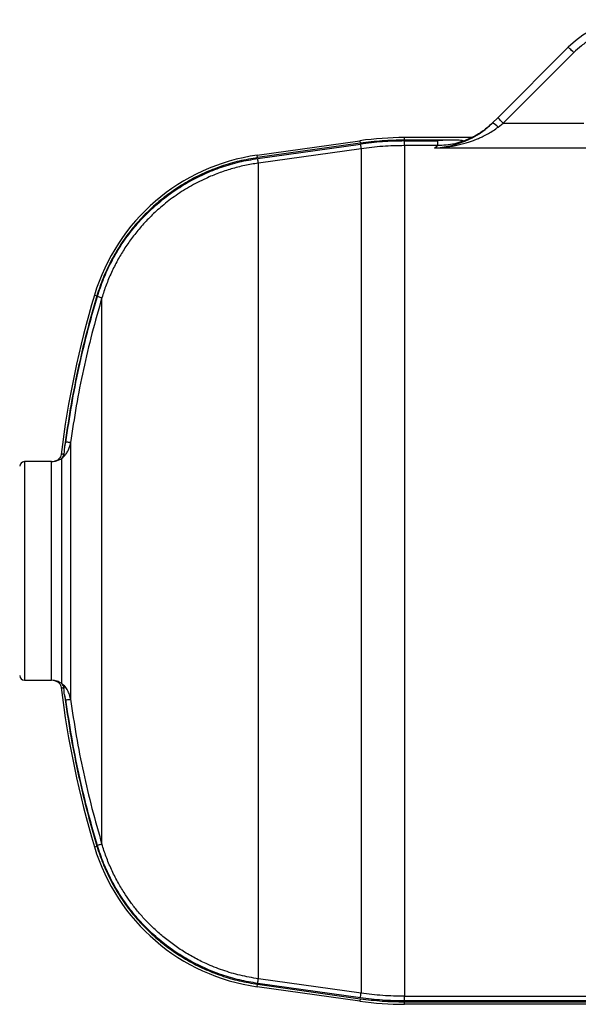
# Model space of a CAD drawing. Units: millimetres. Extents: x 186 to 13239, y 192 to 9312.
# Drawn here: x 1907 to 2265, y 7188 to 7818 of the extents above; entities that cross this region are included whole.
import ezdxf

# ---------------------------------------------------------------- set-up
doc = ezdxf.new("R2010")
doc.units = ezdxf.units.MM

msp = doc.modelspace()

# ---------------------------------------------------------------- linework, layer by layer
at = {"color": 7, "linetype": 'Continuous', "lineweight": 25, "ltscale": 32}
for p, q in [((2258.93, 7800.44), (2213.76, 7755.27)), ((2262.47, 7796.9), (2217.3, 7751.73)), ((2213.76, 7755.27), (2210.46, 7751.96)), ((2210.57, 7751.97), (2209.46, 7750.98)), ((2210.46, 7751.96), (2209.95, 7751.5)), ((2213.99, 7749.21), (2217.3, 7751.73)), ((2217.3, 7751.73), (2268.96, 7751.73)), ((2059.65, 7731.27), (2125.44, 7740.51)), ((2125.66, 7738.92), (2059.88, 7729.68)), ((2059.93, 7729.14), (2125.72, 7738.39)), ((2125.44, 7740.51), (2125.66, 7738.92)), ((2153.97, 7740.9), (2153.97, 7742.51)), ((2197.09, 7742.51), (2153.97, 7742.51)), ((2182.23, 7740.9), (2153.97, 7740.9)), ((2153.97, 7737.36), (2153.97, 7740.36)), ((2153.97, 7740.36), (2175.13, 7740.36)), ((2153.97, 7737.36), (2153.97, 7192.66)), ((2175.13, 7737.36), (2153.97, 7737.36)), ((2182.23, 7740.9), (2175.13, 7740.36)), ((2175.13, 7740.36), (2175.13, 7737.36)), ((2197.09, 7742.51), (2191.49, 7740.11)), ((2059.88, 7729.68), (2059.65, 7731.27)), ((2126.13, 7735.42), (2060.35, 7726.17)), ((2126.13, 7735.42), (2126.13, 7194.6)), ((2287.91, 7735.83), (2173.31, 7735.83)), ((2060.35, 7203.85), (2060.35, 7726.17)), ((1955.27, 7641.63), (1956.81, 7641.16)), ((1936.11, 7544.27), (1937.01, 7547.58)), ((1927.72, 7535.01), (1910.36, 7535.01)), ((1930.29, 7535.36), (1929.78, 7535.22)), ((1929.78, 7535.22), (1930.29, 7535.35)), ((1930.41, 7535.4), (1930.3, 7535.34)), ((1933.9, 7539.61), (1935.73, 7540.19)), ((1934.42, 7537.1), (1934.15, 7536.97)), ((1934.15, 7536.97), (1934.15, 7393.05)), ((1934.42, 7537.1), (1934.6, 7537.21)), ((1934.42, 7392.92), (1934.42, 7537.1)), ((1935.18, 7537.98), (1934.6, 7537.21)), ((1935.73, 7540.19), (1935.75, 7540.2)), ((1910.36, 7395.01), (1927.72, 7395.01)), ((1930.29, 7394.66), (1929.78, 7394.8)), ((1930.3, 7394.68), (1930.41, 7394.62)), ((1935.73, 7389.83), (1933.9, 7390.41)), ((1934.15, 7393.05), (1934.42, 7392.92)), ((1934.6, 7392.81), (1934.42, 7392.92)), ((1934.6, 7392.81), (1935.18, 7392.04)), ((1935.73, 7389.83), (1935.75, 7389.82)), ((1935.73, 7389.83), (1935.75, 7389.82)), ((1937.01, 7382.44), (1936.11, 7385.75)), ((1955.27, 7288.39), (1956.81, 7288.86)), ((2059.65, 7198.75), (2059.88, 7200.34)), ((2059.88, 7200.34), (2125.66, 7191.1)), ((2125.72, 7191.63), (2059.93, 7200.88)), ((2126.13, 7194.6), (2060.35, 7203.85)), ((2125.44, 7189.51), (2059.65, 7198.75)), ((2125.66, 7191.1), (2125.44, 7189.51)), ((2153.97, 7192.66), (2544.1, 7192.66)), ((2153.97, 7189.66), (2153.97, 7192.66)), ((2544.1, 7189.66), (2153.97, 7189.66)), ((2153.97, 7189.12), (2544.1, 7189.12)), ((2153.97, 7187.51), (2153.97, 7189.12)), ((2544.1, 7187.51), (2153.97, 7187.51))]:
    msp.add_line(p, q, dxfattribs=at)
at = {"color": 8, "linetype": 'Continuous', "lineweight": 25, "ltscale": 32}
for p, q in [((1910.36, 7535.01), (1910.36, 7465.01)), ((1927.72, 7395.01), (1927.72, 7535.01)), ((1910.36, 7465.01), (1910.36, 7395.01))]:
    msp.add_line(p, q, dxfattribs=at)
at = {"color": 7, "linetype": 'Continuous', "lineweight": 25, "ltscale": 32, "flags": 128}
for points in [[(2262.47, 7796.9), (2261.78, 7797.59), (2261.12, 7798.25), (2260.51, 7798.87), (2259.97, 7799.4), (2259.53, 7799.84), (2259.2, 7800.17), (2259, 7800.37), (2258.93, 7800.44)], [(2217.3, 7751.73), (2216.61, 7752.42), (2215.95, 7753.08), (2215.34, 7753.69), (2214.8, 7754.23), (2214.36, 7754.67), (2214.03, 7755), (2213.83, 7755.2), (2213.76, 7755.27)], [(2125.72, 7738.39), (2125.8, 7737.82), (2125.87, 7737.27), (2125.95, 7736.77), (2126.01, 7736.32), (2126.06, 7735.95), (2126.1, 7735.67), (2126.12, 7735.49), (2126.13, 7735.42)], [(2060.35, 7726.17), (2060.34, 7726.24), (2060.31, 7726.42), (2060.27, 7726.7), (2060.22, 7727.07), (2060.16, 7727.52), (2060.09, 7728.02), (2060.01, 7728.57), (2059.93, 7729.14)], [(1957.18, 7640.82), (1957.74, 7640.65), (1958.27, 7640.49), (1958.77, 7640.35), (1959.2, 7640.22), (1959.56, 7640.11), (1959.83, 7640.03), (1959.99, 7639.98), (1960.06, 7639.96)], [(1939.99, 7547.18), (1939.92, 7547.19), (1939.75, 7547.21), (1939.47, 7547.25), (1939.1, 7547.3), (1938.65, 7547.36), (1938.14, 7547.43), (1937.59, 7547.5), (1937.01, 7547.58)], [(1937.01, 7382.44), (1937.59, 7382.52), (1938.14, 7382.59), (1938.65, 7382.66), (1939.1, 7382.72), (1939.47, 7382.77), (1939.75, 7382.81), (1939.92, 7382.83), (1939.99, 7382.84)], [(1960.06, 7290.06), (1959.99, 7290.04), (1959.83, 7289.99), (1959.56, 7289.91), (1959.2, 7289.8), (1958.77, 7289.67), (1958.27, 7289.53), (1957.74, 7289.37), (1957.18, 7289.2)], [(2059.93, 7200.88), (2060.01, 7201.45), (2060.09, 7202), (2060.16, 7202.5), (2060.22, 7202.95), (2060.27, 7203.32), (2060.31, 7203.6), (2060.34, 7203.78), (2060.35, 7203.85)], [(2125.72, 7191.63), (2125.8, 7192.2), (2125.87, 7192.75), (2125.95, 7193.25), (2126.01, 7193.7), (2126.06, 7194.07), (2126.1, 7194.35), (2126.12, 7194.53), (2126.13, 7194.6)]]:
    msp.add_lwpolyline(points, dxfattribs=at)
at = {"color": 7, "linetype": 'Continuous', "lineweight": 25, "ltscale": 1024}
for centre, radius, start, end in [((2301.36, 7758.01), 60, 45, 135), ((2206.25, 7742.9), 9.99, 39.19487, 65.09302), ((2153.97, 7537.51), 205, 90, 98), ((2077.4, 7605.01), 127.5, 98, 163.31083), ((2544.36, 7465.01), 615, 163.31083, 173.03289), ((1910.36, 7532.01), 3, 90, 180), ((1927.72, 7545.01), 10, 270, 281.84473), ((1930.95, 7540.54), 4.79, 311.89205, 355.82826), ((1931.32, 7540.58), 4.66, 311.70338, 326.04069), ((1910.36, 7398.01), 3, 180, 270), ((1927.72, 7385.01), 10, 78.07093, 90), ((2544.36, 7465.01), 615, 186.96711, 196.68917), ((1930.95, 7389.48), 4.79, 4.17513, 48.10456), ((1931.31, 7389.43), 4.67, 33.96868, 48.28339), ((2077.4, 7325.01), 127.5, 196.68917, 262), ((2153.97, 7392.51), 205, 262, 270)]:
    msp.add_arc(centre, radius, start, end, dxfattribs=at)
at = {"color": 7, "linetype": 'Continuous', "lineweight": 25, "ltscale": 32}
for points, knots in [([(2340.25, 7796.9), (2338.62, 7798.43), (2335.29, 7801.52), (2329.54, 7805.4), (2323.73, 7808.39), (2318.03, 7810.52), (2312.61, 7811.94), (2307.04, 7812.82), (2301.36, 7813.11), (2295.69, 7812.82), (2290.11, 7811.94), (2284.69, 7810.52), (2278.99, 7808.39), (2273.18, 7805.4), (2267.43, 7801.52), (2264.11, 7798.43), (2262.47, 7796.9)], [0, 0, 0, 0, 0.077632, 0.157664, 0.239952, 0.304276, 0.368607, 0.4343, 0.5, 0.565693, 0.631393, 0.695718, 0.760049, 0.842331, 0.922366, 1, 1, 1, 1]), ([(2173.31, 7735.83), (2174.93, 7735.97), (2178.18, 7736.27), (2183.03, 7737.18), (2187.84, 7738.45), (2192.09, 7739.96), (2195.75, 7741.58), (2198.84, 7743.17), (2201.89, 7745), (2204.86, 7747.06), (2207.75, 7749.37), (2209.55, 7751.09), (2210.46, 7751.96)], [0, 0, 0, 0, 0.125022, 0.250383, 0.375553, 0.500168, 0.584488, 0.66729, 0.749782, 0.834613, 0.917302, 1, 1, 1, 1]), ([(2173.31, 7735.83), (2174.53, 7735.9), (2176.92, 7736.04), (2180.44, 7736.42), (2183.99, 7736.93), (2187.52, 7737.6), (2190.98, 7738.42), (2194.12, 7739.3), (2196.97, 7740.24), (2199.59, 7741.21), (2202.06, 7742.24), (2204.77, 7743.49), (2207.74, 7745.06), (2210.96, 7747), (2212.99, 7748.48), (2213.99, 7749.21)], [0, 0, 0, 0, 0.086911, 0.169435, 0.250552, 0.339652, 0.422566, 0.499308, 0.56671, 0.63088, 0.691834, 0.749595, 0.834459, 0.917883, 1, 1, 1, 1]), ([(2210.65, 7752.15), (2209.73, 7751.27), (2208.04, 7749.65), (2205.52, 7747.65), (2203.36, 7746.1), (2201.26, 7744.76), (2199.22, 7743.56), (2197.73, 7742.86), (2197.07, 7742.55)], [0, 0, 0, 0, 0.228157, 0.420884, 0.576729, 0.705184, 0.868522, 1, 1, 1, 1]), ([(2153.97, 7740.9), (2149.23, 7740.82), (2139.76, 7740.65), (2130.36, 7739.5), (2125.66, 7738.92)], [0, 0, 0, 0, 0.499999, 1, 1, 1, 1]), ([(2153.97, 7740.36), (2149.24, 7740.28), (2139.79, 7740.12), (2130.41, 7738.96), (2125.72, 7738.39)], [0, 0, 0, 0, 0.4999991, 1, 1, 1, 1]), ([(2153.97, 7737.36), (2149.31, 7737.28), (2140, 7737.12), (2130.76, 7735.98), (2126.13, 7735.42)], [0, 0, 0, 0, 0.5, 1, 1, 1, 1]), ([(2173.31, 7735.83), (2173.73, 7736.19), (2174.59, 7736.91), (2174.95, 7737.21), (2175.13, 7737.36)], [0, 0, 0, 0, 0.501212, 1, 1, 1, 1]), ([(2191.49, 7740.11), (2189.72, 7739.57), (2186.19, 7738.47), (2180.69, 7737.55), (2176.99, 7737.43), (2175.13, 7737.36)], [0, 0, 0, 0, 0.332864, 0.664964, 1, 1, 1, 1]), ([(2191.49, 7740.11), (2191.55, 7740.14), (2191.66, 7740.19), (2191.73, 7740.28), (2191.69, 7740.37), (2191.5, 7740.48), (2191.06, 7740.58), (2189.84, 7740.74), (2186.84, 7740.9), (2184.08, 7740.9), (2182.23, 7740.9)], [0, 0, 0, 0, 0.031783, 0.063369, 0.094633, 0.124608, 0.186369, 0.249141, 0.496837, 1, 1, 1, 1]), ([(2059.88, 7729.68), (2055.94, 7729.01), (2048.08, 7727.69), (2036.59, 7724.29), (2025.46, 7719.9), (2014.79, 7714.45), (2004.7, 7708.02), (1995.25, 7700.66), (1986.55, 7692.44), (1978.67, 7683.43), (1971.67, 7673.71), (1965.65, 7663.37), (1960.56, 7652.52), (1958.06, 7644.95), (1956.81, 7641.16)], [0, 0, 0, 0, 0.083333, 0.166667, 0.25, 0.333333, 0.416666, 0.5, 0.583333, 0.666666, 0.75, 0.833334, 0.916666, 1, 1, 1, 1]), ([(1957.18, 7640.82), (1958.43, 7644.6), (1960.9, 7652.13), (1965.97, 7662.93), (1971.96, 7673.25), (1978.94, 7682.95), (1986.78, 7691.94), (1995.44, 7700.13), (2004.84, 7707.48), (2014.9, 7713.9), (2025.52, 7719.34), (2036.62, 7723.73), (2048.1, 7727.14), (2055.99, 7728.47), (2059.93, 7729.14)], [0, 0, 0, 0, 0.083311, 0.166235, 0.249523, 0.33322, 0.416402, 0.499321, 0.582849, 0.666205, 0.749275, 0.832452, 0.916229, 1, 1, 1, 1]), ([(2060.35, 7726.17), (2057.41, 7725.69), (2051.57, 7724.74), (2043.02, 7722.53), (2034.74, 7719.8), (2027.54, 7716.83), (2021.37, 7713.84), (2016.16, 7711), (2011.17, 7707.96), (2006.41, 7704.73), (2001.87, 7701.34), (1996.56, 7696.99), (1990.7, 7691.55), (1984.55, 7684.9), (1979.07, 7678.06), (1974.25, 7671.08), (1969.92, 7663.79), (1966.06, 7656.12), (1962.68, 7648.13), (1960.92, 7642.65), (1960.06, 7639.96)], [0, 0, 0, 0, 0.063907, 0.127054, 0.18944, 0.251066, 0.294149, 0.336603, 0.378428, 0.419625, 0.460192, 0.500131, 0.56697, 0.631756, 0.694488, 0.755167, 0.813791, 0.876353, 0.939448, 1, 1, 1, 1]), ([(1956.81, 7641.16), (1954.52, 7633.22), (1949.96, 7617.33), (1944.36, 7593.16), (1939.6, 7568.82), (1937.27, 7552.45), (1936.11, 7544.27)], [0, 0, 0, 0, 0.25, 0.499999, 0.749999, 1, 1, 1, 1]), ([(1937.01, 7547.58), (1938.17, 7555.46), (1940.49, 7571.2), (1945.15, 7594.62), (1950.59, 7617.87), (1954.98, 7633.17), (1957.18, 7640.82)], [0, 0, 0, 0, 0.250002, 0.5, 0.749996, 1, 1, 1, 1]), ([(1960.06, 7639.96), (1957.87, 7632.35), (1953.5, 7617.13), (1948.08, 7593.99), (1943.45, 7570.68), (1941.14, 7555.01), (1939.99, 7547.18)], [0, 0, 0, 0, 0.25, 0.5, 0.75, 1, 1, 1, 1]), ([(1960.06, 7290.06), (1960.06, 7290.38), (1960.06, 7291.03), (1960.06, 7293.28), (1960.06, 7296.44), (1960.06, 7300.6), (1960.06, 7305.7), (1960.06, 7311.72), (1960.06, 7318.63), (1960.06, 7326.38), (1960.06, 7334.93), (1960.06, 7344.23), (1960.06, 7354.23), (1960.06, 7364.87), (1960.06, 7376.08), (1960.06, 7387.81), (1960.06, 7399.98), (1960.06, 7412.53), (1960.06, 7425.39), (1960.06, 7438.47), (1960.06, 7451.7), (1960.06, 7465.01), (1960.06, 7478.32), (1960.06, 7491.55), (1960.06, 7504.63), (1960.06, 7517.49), (1960.06, 7530.04), (1960.06, 7542.21), (1960.06, 7553.94), (1960.06, 7565.15), (1960.06, 7575.79), (1960.06, 7585.79), (1960.06, 7595.09), (1960.06, 7603.64), (1960.06, 7611.39), (1960.06, 7618.3), (1960.06, 7624.32), (1960.06, 7629.42), (1960.06, 7633.58), (1960.06, 7636.74), (1960.06, 7638.99), (1960.06, 7639.64), (1960.06, 7639.96)], [0, 0, 0, 0, 0.025, 0.05, 0.075, 0.1, 0.125, 0.15, 0.175, 0.2, 0.225, 0.25, 0.275, 0.3, 0.325, 0.35, 0.375, 0.4, 0.425, 0.45, 0.475, 0.5, 0.525, 0.55, 0.575, 0.6, 0.625, 0.65, 0.675, 0.7, 0.725, 0.75, 0.775, 0.8, 0.825, 0.85, 0.875, 0.9, 0.925, 0.95, 0.975, 1, 1, 1, 1]), ([(1934.6, 7537.21), (1934.85, 7537.43), (1935.36, 7537.89), (1936.1, 7538.67), (1936.84, 7539.56), (1937.55, 7540.58), (1938.29, 7541.81), (1939.06, 7543.46), (1939.67, 7545.3), (1939.9, 7546.63), (1939.99, 7547.18)], [0, 0, 0, 0, 0.0853691, 0.1780657, 0.278086, 0.3854213, 0.5000881, 0.6505396, 0.8562098, 1, 1, 1, 1]), ([(1939.99, 7547.18), (1939.99, 7546.7), (1939.99, 7545.73), (1939.99, 7542.77), (1939.99, 7538.73), (1939.99, 7533.58), (1939.99, 7527.42), (1939.99, 7520.34), (1939.99, 7512.43), (1939.99, 7503.82), (1939.99, 7494.63), (1939.99, 7485), (1939.99, 7475.08), (1939.99, 7465.01), (1939.99, 7454.94), (1939.99, 7445.02), (1939.99, 7435.39), (1939.99, 7426.2), (1939.99, 7417.59), (1939.99, 7409.68), (1939.99, 7402.6), (1939.99, 7396.44), (1939.99, 7391.29), (1939.99, 7387.25), (1939.99, 7384.29), (1939.99, 7383.32), (1939.99, 7382.84)], [0, 0, 0, 0, 0.041667, 0.083333, 0.125, 0.166667, 0.208333, 0.25, 0.291667, 0.333333, 0.375, 0.416667, 0.458333, 0.5, 0.541667, 0.583333, 0.625, 0.666667, 0.708333, 0.75, 0.791667, 0.833333, 0.875, 0.916667, 0.958333, 1, 1, 1, 1]), ([(1936.11, 7544.27), (1936.01, 7543.52), (1935.83, 7542.14), (1935.77, 7540.81), (1935.75, 7540.2)], [0, 0, 0, 0, 0.542843, 1, 1, 1, 1]), ([(1933.9, 7539.61), (1933.79, 7539.08), (1933.55, 7538.03), (1932.6, 7536.7), (1931.53, 7535.87), (1930.64, 7535.47), (1930.13, 7535.3), (1929.87, 7535.25), (1929.78, 7535.22)], [0, 0, 0, 0, 0.249829, 0.499621, 0.749868, 0.874958, 0.954537, 1, 1, 1, 1]), ([(1935.75, 7540.2), (1935.72, 7539.79), (1935.67, 7538.97), (1935.34, 7538.31), (1935.18, 7537.98)], [0, 0, 0, 0, 0.501018, 1, 1, 1, 1]), ([(1929.78, 7394.8), (1929.87, 7394.77), (1930.39, 7394.66), (1931.39, 7394.25), (1932.6, 7393.32), (1933.55, 7391.99), (1933.79, 7390.94), (1933.9, 7390.41)], [0, 0, 0, 0, 0.04547, 0.24986, 0.500198, 0.75008, 1, 1, 1, 1]), ([(1939.99, 7382.84), (1939.93, 7383.22), (1939.78, 7384.18), (1939.38, 7385.64), (1938.82, 7387.09), (1937.93, 7388.9), (1936.63, 7390.87), (1935.24, 7392.21), (1934.6, 7392.81)], [0, 0, 0, 0, 0.09923, 0.250695, 0.393312, 0.500278, 0.772915, 1, 1, 1, 1]), ([(1935.18, 7392.04), (1935.34, 7391.71), (1935.67, 7391.05), (1935.72, 7390.23), (1935.75, 7389.82)], [0, 0, 0, 0, 0.49899, 1, 1, 1, 1]), ([(1936.11, 7385.75), (1936.02, 7386.45), (1935.83, 7387.83), (1935.78, 7389.16), (1935.75, 7389.82)], [0, 0, 0, 0, 0.503816, 1, 1, 1, 1]), ([(1936.11, 7385.75), (1937.27, 7377.57), (1939.6, 7361.2), (1944.36, 7336.86), (1949.96, 7312.69), (1954.52, 7296.8), (1956.81, 7288.86)], [0, 0, 0, 0, 0.25, 0.5, 0.75, 1, 1, 1, 1]), ([(1957.18, 7289.2), (1954.98, 7296.85), (1950.59, 7312.15), (1945.15, 7335.4), (1940.49, 7358.82), (1938.17, 7374.56), (1937.01, 7382.44)], [0, 0, 0, 0, 0.250001, 0.5, 0.749996, 1, 1, 1, 1]), ([(1939.99, 7382.84), (1941.14, 7375.01), (1943.45, 7359.34), (1948.08, 7336.03), (1953.5, 7312.89), (1957.87, 7297.67), (1960.06, 7290.06)], [0, 0, 0, 0, 0.25, 0.5, 0.75, 1, 1, 1, 1]), ([(1956.81, 7288.86), (1958.06, 7285.07), (1960.56, 7277.5), (1965.65, 7266.65), (1971.67, 7256.31), (1978.67, 7246.59), (1986.55, 7237.58), (1995.25, 7229.36), (2004.7, 7222), (2014.79, 7215.57), (2025.46, 7210.12), (2036.59, 7205.73), (2048.08, 7202.33), (2055.94, 7201.01), (2059.88, 7200.34)], [0, 0, 0, 0, 0.083334, 0.166667, 0.25, 0.333333, 0.416667, 0.5, 0.583333, 0.666667, 0.75, 0.833333, 0.916667, 1, 1, 1, 1]), ([(2059.93, 7200.88), (2056.01, 7201.54), (2048.19, 7202.86), (2036.75, 7206.24), (2025.65, 7210.62), (2015.01, 7216.06), (2004.95, 7222.47), (1995.55, 7229.8), (1986.87, 7237.99), (1979.01, 7246.97), (1972.05, 7256.65), (1966.04, 7266.96), (1960.94, 7277.81), (1958.44, 7285.4), (1957.18, 7289.2)], [0, 0, 0, 0, 0.083299, 0.166221, 0.249522, 0.333217, 0.416397, 0.499319, 0.582851, 0.666201, 0.74927, 0.832447, 0.916226, 1, 1, 1, 1]), ([(2060.35, 7203.85), (2056.45, 7204.51), (2048.71, 7205.82), (2037.5, 7209.16), (2027.53, 7213.12), (2018.79, 7217.48), (2011.21, 7221.97), (2004.13, 7226.88), (1997.76, 7231.99), (1992.05, 7237.21), (1986.96, 7242.45), (1982.31, 7247.85), (1978.09, 7253.36), (1973.99, 7259.39), (1969.94, 7266.18), (1966.07, 7273.86), (1962.69, 7281.87), (1960.92, 7287.37), (1960.06, 7290.06)], [0, 0, 0, 0, 0.084899, 0.168452, 0.250659, 0.315082, 0.378089, 0.43968, 0.499855, 0.553475, 0.605777, 0.656763, 0.706432, 0.754785, 0.81337, 0.876051, 0.939316, 1, 1, 1, 1]), ([(2153.97, 7192.66), (2149.31, 7192.74), (2140, 7192.9), (2130.76, 7194.04), (2126.13, 7194.6)], [0, 0, 0, 0, 0.500001, 1, 1, 1, 1]), ([(2125.66, 7191.1), (2130.36, 7190.52), (2139.76, 7189.37), (2149.23, 7189.2), (2153.97, 7189.12)], [0, 0, 0, 0, 0.500001, 1, 1, 1, 1]), ([(2153.97, 7189.66), (2149.24, 7189.74), (2139.79, 7189.9), (2130.41, 7191.06), (2125.72, 7191.63)], [0, 0, 0, 0, 0.499999, 1, 1, 1, 1])]:
    msp.add_open_spline(points, degree=3, knots=knots, dxfattribs=at)
at = {"color": 8, "linetype": 'Continuous', "lineweight": 25, "ltscale": 32}
for points, knots in [([(1930.29, 7535.35), (1930.53, 7535.41), (1931.09, 7535.54), (1932.04, 7535.87), (1933.1, 7536.32), (1933.81, 7536.76), (1934.15, 7536.97)], [0, 0, 0, 0, 0.176998, 0.434169, 0.731562, 1, 1, 1, 1]), ([(1934.15, 7393.05), (1933.69, 7393.32), (1932.77, 7393.87), (1931.47, 7394.37), (1930.64, 7394.57), (1930.29, 7394.66)], [0, 0, 0, 0, 0.364239, 0.731418, 1, 1, 1, 1])]:
    msp.add_open_spline(points, degree=3, knots=knots, dxfattribs=at)

doc.saveas('drawing.dxf')
